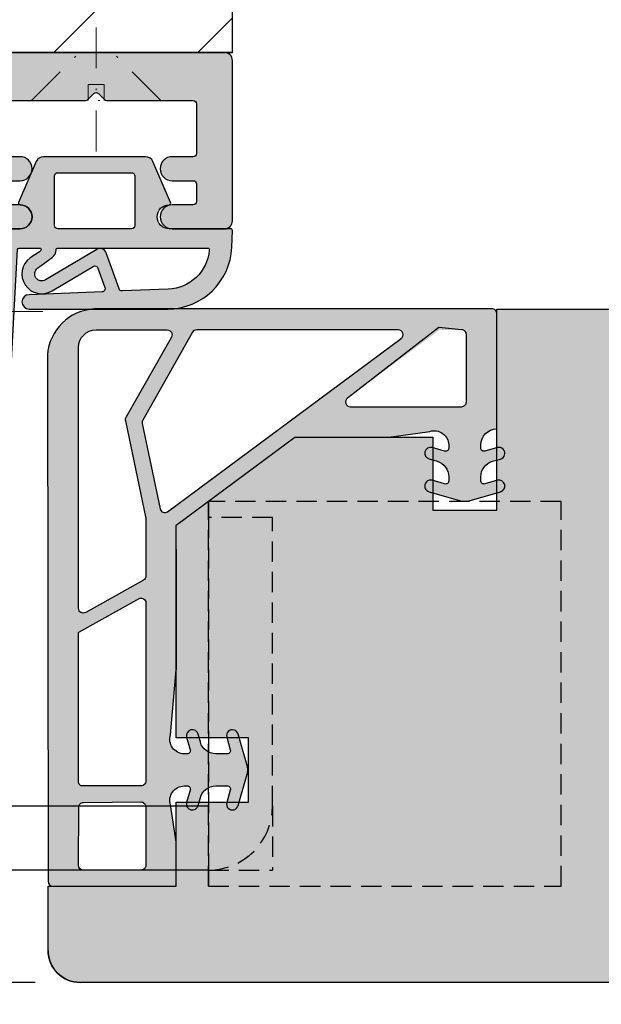
# Model space of a CAD drawing. Units: millimetres. Extents: x 15692 to 15943, y 222 to 462.
# Drawn here: x 15800 to 15836, y 276 to 338 of the extents above; entities that cross this region are included whole.
import ezdxf

# ---------------------------------------------------------------- set-up
doc = ezdxf.new("R2010")
doc.units = ezdxf.units.MM
doc.header["$LTSCALE"] = 0.2
doc.linetypes.add('STRICHPUNKT', pattern=[25.399999999999995, 12.7, -6.349999999999999, 0, -6.349999999999999])
doc.linetypes.add('VERDECKT', pattern=[9.524999999999999, 6.349999999999999, -3.174999999999999])
doc.layers.add('Anker', color=4, linetype='Continuous', lineweight=18)
doc.layers.add('Bem_1_1', color=7, linetype='Continuous', lineweight=18)
for name, color, linetype in [('Band', 253, 'Continuous'), ('Dichtung-Falzlippendichtung-Kontur', 4, 'Continuous'), ('Dichtung-Falzlippendichtung-Schraffur', 252, 'Continuous'), ('Fingerschutzdichtung', 4, 'Continuous'), ('Fingerschutzdichtung_Schraffur', 252, 'Continuous'), ('Türdichtung', 3, 'Continuous'), ('Türkontur', 4, 'Continuous'), ('Wandkontur', 4, 'Continuous'), ('Zarge', 2, 'Continuous'), ('Zarge-Schraffur', 250, 'Continuous')]:
    doc.layers.add(name, color=color, linetype=linetype)
doc.layers.add('Konlinie', color=9, linetype='Continuous', plot=False)
doc.styles.add('Bemtext', font='arial.ttf')
doc.dimstyles.new('BEM_1_1$0', dxfattribs={"dimtxt": 2.5, "dimasz": 2, "dimexe": 1, "dimexo": 5, "dimgap": 1, "dimtad": 1, "dimdec": 1, "dimrnd": 0.1, "dimzin": 9, "dimdsep": 46, "dimtxsty": 'Bemtext', "dimblk": 'OBLIQUE', "dimcen": 0, "dimdle": 1, "dimclrd": 151, "dimclre": 250, "dimclrt": 151, "dimadec": 1, "dimazin": 2, "dimtfac": 1, "dimtdec": 1, "dimtix": 1, "dimtofl": 0, "dimtmove": 0, "dimatfit": 0, "dimldrblk": 'OBLIQUE', "dimfxl": 1, "dimtolj": 1, "dimtzin": 12, "dimarcsym": 0})

# ---------------------------------------------------------------- blocks, each defined once
blk = doc.blocks.new('_Oblique')
at = {"color": 0, "linetype": 'ByBlock', "lineweight": -2}
blk.add_line((-0.5, -0.5), (0.5, 0.5), dxfattribs=at)
blk = doc.blocks.new('*D23')
at = {"layer": 'Bem_1_1', "color": 151, "lineweight": -2, "transparency": 16777216}
blk.add_line((15736.63371788737, 299.9917317224958), (15736.63371788737, 258.9917317224935), dxfattribs=at)
at = {"layer": 'Bem_1_1', "color": 250, "lineweight": -2, "transparency": 16777216}
for p, q in [((15796.57344420746, 298.9917317224957), (15735.63371788737, 298.9917317224958)), ((15775.3775274557, 259.9917317224935), (15735.63371788737, 259.9917317224935))]:
    blk.add_line(p, q, dxfattribs=at)
at = {"layer": 'Defpoints', "color": 0, "transparency": 16777216}
for p in [(15801.57344420746, 298.9917317224957), (15736.63371788737, 259.9917317224935), (15780.3775274557, 259.9917317224935)]:
    blk.add_point(p, dxfattribs=at)
at = {"layer": 'Bem_1_1', "color": 151, "lineweight": -2, "transparency": 16777216, "xscale": 2, "yscale": 2, "zscale": 2}
for p, rotation in [((15736.63371788737, 298.9917317224958), 90), ((15736.63371788737, 259.9917317224935), 270)]:
    blk.add_blockref('_Oblique', p, dxfattribs=dict(at, rotation=rotation))
at = {"layer": 'Bem_1_1', "color": 151, "transparency": 16777216, "insert": (15734.35643275776, 276.9245063063654), "char_height": 2.5, "attachment_point": 5, "rotation": 90, "style": 'Bemtext'}
blk.add_mtext('\\A1;39', dxfattribs=at)
blk = doc.blocks.new('*D36')
at = {"layer": 'Bem_1_1', "color": 250, "lineweight": -2, "transparency": 16777216}
for p, q in [((15762.8775274557, 301.2417317224934), (15762.8775274557, 409.6694395826375)), ((15812.87752745578, 393.9917317224958), (15812.87752745578, 409.6694395826375))]:
    blk.add_line(p, q, dxfattribs=at)
at = {"layer": 'Bem_1_1', "color": 151, "lineweight": -2, "transparency": 16777216}
blk.add_line((15761.8775274557, 408.6694395826375), (15813.87752745578, 408.6694395826375), dxfattribs=at)
at = {"layer": 'Defpoints', "color": 0, "transparency": 16777216}
for p in [(15812.87752745578, 408.6694395826375), (15812.87752745578, 388.9917317224958), (15762.8775274557, 296.2417317224934)]:
    blk.add_point(p, dxfattribs=at)
at = {"layer": 'Bem_1_1', "color": 151, "lineweight": -2, "transparency": 16777216, "xscale": 2, "yscale": 2, "zscale": 2, "rotation": 180}
blk.add_blockref('_Oblique', (15762.8775274557, 408.6694395826375), dxfattribs=at)
at = {"layer": 'Bem_1_1', "color": 151, "lineweight": -2, "transparency": 16777216, "xscale": 2, "yscale": 2, "zscale": 2}
blk.add_blockref('_Oblique', (15812.87752745578, 408.6694395826375), dxfattribs=at)
at = {"layer": 'Bem_1_1', "color": 151, "transparency": 16777216, "insert": (15787.87752745574, 410.9458720519417), "char_height": 2.5, "attachment_point": 5, "style": 'Bemtext'}
blk.add_mtext('\\A1;50', dxfattribs=at)
blk = doc.blocks.new('*D38')
at = {"layer": 'Bem_1_1', "color": 250, "lineweight": -2, "transparency": 16777216}
for p, q in [((15784.87752745578, 340.4917317224945), (15784.87752745578, 399.6694395826375)), ((15812.87752745578, 381.9917317224959), (15812.87752745578, 399.6694395826375))]:
    blk.add_line(p, q, dxfattribs=at)
at = {"layer": 'Bem_1_1', "color": 151, "lineweight": -2, "transparency": 16777216}
blk.add_line((15783.87752745578, 398.6694395826376), (15813.87752745578, 398.6694395826376), dxfattribs=at)
at = {"layer": 'Defpoints', "color": 0, "transparency": 16777216}
for p in [(15812.87752745578, 398.6694395826376), (15812.87752745578, 376.9917317224959), (15784.87752745578, 335.4917317224945)]:
    blk.add_point(p, dxfattribs=at)
at = {"layer": 'Bem_1_1', "color": 151, "lineweight": -2, "transparency": 16777216, "xscale": 2, "yscale": 2, "zscale": 2, "rotation": 180}
blk.add_blockref('_Oblique', (15784.87752745578, 398.6694395826376), dxfattribs=at)
at = {"layer": 'Bem_1_1', "color": 151, "lineweight": -2, "transparency": 16777216, "xscale": 2, "yscale": 2, "zscale": 2}
blk.add_blockref('_Oblique', (15812.87752745578, 398.6694395826376), dxfattribs=at)
at = {"layer": 'Bem_1_1', "color": 151, "transparency": 16777216, "insert": (15798.87752745578, 400.9458720519417), "char_height": 2.5, "attachment_point": 5, "style": 'Bemtext'}
blk.add_mtext('\\A1;28', dxfattribs=at)
blk = doc.blocks.new('*D39')
at = {"layer": 'Bem_1_1', "color": 151, "lineweight": -2, "transparency": 16777216}
blk.add_line((15736.63371788737, 336.4917317224927), (15736.63371788737, 297.9917317224944), dxfattribs=at)
at = {"layer": 'Bem_1_1', "color": 250, "lineweight": -2, "transparency": 16777216}
for p, q in [((15796.57344420746, 335.4917317224927), (15735.63371788737, 335.4917317224927)), ((15779.87752745579, 298.9917317224944), (15735.63371788737, 298.9917317224944))]:
    blk.add_line(p, q, dxfattribs=at)
at = {"layer": 'Defpoints', "color": 0, "transparency": 16777216}
for p in [(15801.57344420746, 335.4917317224927), (15736.63371788737, 298.9917317224944), (15784.87752745578, 298.9917317224944)]:
    blk.add_point(p, dxfattribs=at)
at = {"layer": 'Bem_1_1', "color": 151, "lineweight": -2, "transparency": 16777216, "xscale": 2, "yscale": 2, "zscale": 2}
for p, rotation in [((15736.63371788737, 335.4917317224927), 90), ((15736.63371788737, 298.9917317224944), 270)]:
    blk.add_blockref('_Oblique', p, dxfattribs=dict(at, rotation=rotation))
at = {"layer": 'Bem_1_1', "color": 151, "transparency": 16777216, "insert": (15734.35643275777, 313.4245063063624), "char_height": 2.5, "attachment_point": 5, "rotation": 90, "style": 'Bemtext'}
blk.add_mtext('\\A1;37', dxfattribs=at)
blk = doc.blocks.new('*U31')
at = {"color": 4, "linetype": 'STRICHPUNKT'}
for p, q in [((-1.11413e-11, -19.58125224026381), (-1.11413e-11, 19.58125224027745)), ((20.19999999991232, 6.8212e-12), (-20.20000000008622, 6.8212e-12))]:
    blk.add_line(p, q, dxfattribs=at)
at = {"color": 7}
for p, q in [((9.453637485819428, 11.00000000007691), (-1.09566e-11, 11.00000000007688)), ((13.54028888850689, 11.00000000007693), (9.453637485819428, 11.00000000007691)), ((30.99999999998909, 11.00000000007696), (13.54028888850689, 11.00000000007693)), ((8.589659558032238, 6.871517203333198), (5.466146991447899, 4.37278367484528)), ((8.589659558032238, 6.871517203333198), (6.851575346316806, -1.433846321099977)), ((8.616547474478068, 7.00000000007688), (8.485281373757331, 7.00000000007688)), ((12.70319887716555, 7.000000000076909), (8.616547474478068, 7.00000000007688)), ((12.70319887716555, 7.000000000076909), (10.76676125854753, -2.253187076018157)), ((30.99999999998916, 7.000000000077037), (12.70319887716555, 7.000000000076909))]:
    blk.add_line(p, q, dxfattribs=at)
at = {"color": 251, "linetype": 'VERDECKT'}
blk.add_line((30.99999999998877, 6.999999999507025), (30.99999999998877, 5.999999999507025), dxfattribs=at)
at = {"color": 7}
for radius, start, end in [(10.99999999999995, 38.65895231500849, 348.1801486736509), (6.999999999999943, 38.65895231494984, 348.1801486736509), (6.999999999999948, 348.1801486736509, 38.65895231494984)]:
    blk.add_arc((-8.69562e-11, 6.8212e-12), radius, start, end, dxfattribs=at)
at = {"color": 251, "linetype": 'VERDECKT'}
blk.add_arc((-1.11413e-11, 4.22631e-11), 16.99999999999935, 31.46697629326391, 37.8599336039749, dxfattribs=at)
at = {"layer": 'Konlinie', "color": 251, "linetype": 'VERDECKT'}
for p, q in [((30.99999999998917, 29.99999999950701), (30.99999999998909, 28.99999999950701)), ((52.99999999998878, 29.99999999950701), (30.99999999998917, 29.99999999950701)), ((30.99999999998917, 5.999999999507025), (30.99999999998875, 29.99999999950699)), ((52.99999999998878, 5.999999999507025), (52.99999999998878, 29.99999999950701)), ((34.99999999998884, 29.00000000007699), (30.99999999998884, 29.00000000007699)), ((30.99999999998909, 28.99999999950701), (30.99999999998877, 6.999999999507025)), ((34.99999999998884, 11.00000000007696), (34.99999999998884, 29.00000000007699)), ((34.99999999998884, 11.00000000007696), (34.99999999998884, 7.000000000076965)), ((30.99999999998884, 7.000000000076965), (34.99999999998884, 7.000000000076965)), ((30.99999999998877, 5.999999999507025), (52.99999999998878, 5.999999999507025))]:
    blk.add_line(p, q, dxfattribs=at)
for centre, radius, start, end in [((-1.11413e-11, 4.22631e-11), 16.99999999999936, 53.86440950272117, 31.46697629326391), ((30.99999999998884, 11.00000000007696), 4, 270, 0)]:
    blk.add_arc(centre, radius, start, end, dxfattribs=at)
blk = doc.blocks.new('*U33')
at = {"layer": 'Fingerschutzdichtung_Schraffur'}
h = blk.add_hatch(color=256, dxfattribs=at)
edge = h.paths.add_edge_path()
edge.add_arc((27.69999974783423, -0.3000000000010914), 0.2999999999999829, 0, 90.00000000003514)
edge.add_line((27.69999974783423, -9.095e-13), (3, 0))
edge.add_arc((3, -3), 3.000000000000098, 89.99999999999673, 180.0000053511055)
edge.add_line((0, -3.000000280183485), (2.6804209483e-06, -35.70000002776851))
edge.add_arc((0.3000026806748792, -35.69999999975016), 0.3000000002533638, 180.0000053997386, 270.0000000486593)
edge.add_line((0.3000026806748792, -36.00000000000364), (7.999999747835317, -36))
edge.add_line((7.999999747835317, -36), (7.999999747835317, -33.24336579414421))
edge.add_line((7.999999747835317, -33.24336579414376), (7.641276915926937, -30.93968556177788))
edge.add_arc((8.514372269630258, -30.66493183616558), 0.9153060178952379, 91.62157472168542, 197.4682286251672, ccw=False)
edge.add_line((8.488470903457708, -29.74999237061275), (8.681968351142132, -29.74999237060729))
edge.add_arc((8.681968351149408, -29.94999237060802), 0.2000000000008626, -16.17717277807958, 90.00000000168143, ccw=False)
edge.add_line((8.874049303622087, -30.00571406923337), (8.646617038204568, -30.78970679096028))
edge.add_arc((9.004144404681938, -30.88099467913844), 0.3689976914691396, 165.6766323067725, 345.6766323067725)
edge.add_line((9.361671771161127, -30.97228256731614), (9.504821748279937, -30.47391683303795))
edge.add_arc((10.46595768952647, -30.74999237060956), 1.000000000000055, 89.99999999987222, 163.9738805705369, ccw=False)
edge.add_line((10.46595768952829, -29.74999237060911), (11.1819683511494, -29.74999237061093))
edge.add_arc((11.1819683511494, -29.9499923706112), 0.2000000000003794, -16.17717277800972, 89.99999999987381, ccw=False)
edge.add_line((11.37404930362027, -30.00571406923609), (11.14661703820456, -30.7897067909571))
edge.add_arc((11.50414440468376, -30.88099467913662), 0.3689976914686521, 165.676632306498, 345.6766323064982)
edge.add_line((11.86167177116113, -30.9722825673166), (12.42070014081037, -29.02606790816981))
edge.add_arc((11.45956419956019, -28.74999237060092), 1.000000000003538, 343.9738805707327, 359.9999999996267)
edge.add_arc((11.45956419956019, -28.74999237061365), 1.000000000003538, 0, 16.02611942889396)
edge.add_line((12.42070014081037, -28.47391683304477), (11.85561771645734, -26.50662544389297))
edge.add_arc((11.50414440468193, -26.61899006207432), 0.3689976914686533, 17.72887116562101, 198.0309778619546)
edge.add_line((11.1532684472495, -26.73320634289849), (11.37404930362027, -27.49427067197848))
edge.add_arc((11.1819683511494, -27.54999237060338), 0.2000000000003776, -89.9999999998737, 16.177172778009606, ccw=False)
edge.add_line((11.1819683511494, -27.74999237060365), (10.46595768952829, -27.74999237060547))
edge.add_arc((10.46595768952647, -26.74999237060502), 1.000000000000055, 196.0261194294632, 270.00000000012784, ccw=False)
edge.add_line((9.504821748279937, -27.02606790817663), (9.355617716457346, -26.50662544389843))
edge.add_arc((9.004144404681938, -26.61899006207796), 0.3689976914690918, 17.72887116536294, 198.0309778632593)
edge.add_line((8.65326844725314, -26.73320634291031), (8.874049303622087, -27.49427067198122))
edge.add_arc((8.681968351149408, -27.54999237060656), 0.2000000000008626, -90.00000000168143, 16.177172778079523, ccw=False)
edge.add_line((8.68196835114395, -27.74999237060729), (8.540273635748235, -27.7499923706032))
edge.add_arc((8.514372269630258, -26.835052905049), 0.9153060178952127, 162.5317713748315, 271.62157471832694, ccw=False)
edge.add_line((7.641276915926937, -26.5602991794367), (7.999999747835317, -22.50662657646717))
edge.add_line((7.999999747835317, -22.50662657646717), (7.999999747835317, -13.48300334818032))
edge.add_line((7.999999747835317, -13.48300334817986), (15.39446219121782, -7.999997067416189))
edge.add_line((15.39446219121782, -7.999997067416188), (21.25663395368974, -7.999997067416188))
edge.add_line((21.25663395368974, -7.999997067416188), (23.81030655666109, -7.641274235507808))
edge.add_arc((24.08506028227384, -8.514369589210219), 0.9153060178952434, 1.6215747216996874, 107.4682286251741, ccw=False)
edge.add_line((24.99999974782622, -8.48846822303858), (24.99999974783168, -8.68196567072391))
edge.add_arc((24.79999974783277, -8.681965670729369), 0.2000000000008981, 253.82282722025138, 360, ccw=False)
edge.add_line((24.74427804920561, -8.874046623202048), (23.96028532747914, -8.64661435778362))
edge.add_arc((23.86899743930189, -9.004141724262809), 0.368997691469136, 75.67663230677464, 255.6766323067745)
edge.add_line((23.77770955112282, -9.361669090741996), (24.27607528540102, -9.504819067861263))
edge.add_arc((23.99999974782986, -10.46595500910735), 1.000000000000046, -3.540776560839731e-10, 73.97388057053843, ccw=False)
edge.add_line((24.99999974782986, -10.46595500911326), (24.99999974782805, -10.72239652219332))
edge.add_arc((24.79999974782913, -10.72239652219195), 0.2000000000003581, 253.8228272223522, 360, ccw=False)
edge.add_line((24.74427804920379, -10.91447747466372), (23.96028532748278, -10.68704520924802))
edge.add_arc((23.86899743930371, -11.0445725757263), 0.3689976914686486, 75.67663230650022, 255.6766323065002)
edge.add_line((23.77770955112282, -11.40209994220458), (25.72392421026961, -11.96112831185383))
edge.add_arc((25.99999974783896, -10.99999237060365), 1.000000000003605, 253.9738805707342, 286.0261194292422)
edge.add_line((26.2760752854083, -11.96112831185428), (28.24336667452735, -11.39604588751172))
edge.add_arc((28.13100205635419, -11.04457257572994), 0.3689976914717121, 287.7288711638893, 468.0309778636646)
edge.add_line((28.01678577551866, -10.69369661829842), (27.25572144645594, -10.91447747466236))
edge.add_arc((27.19999974783241, -10.72239652219195), 0.1999999999984593, 179.999999999943, 286.1771727779125, ccw=False)
edge.add_line((26.9999997478335, -10.72239652219195), (26.9999997478335, -10.46595500910825))
edge.add_arc((27.9999997478335, -10.46595500910916), 0.9999999999981524, 106.0261194300787, 180, ccw=False)
edge.add_line((27.72392421025325, -9.50481906786763), (28.24523407659763, -9.355078645705362))
edge.add_arc((28.13097771371031, -9.00418155090665), 0.3690301987618346, 288.0358795776349, 468.0358795776349)
edge.add_line((28.01672135082481, -8.65328445610794), (27.2557214464614, -8.874046623200229))
edge.add_arc((27.19999974783423, -8.68196567072846), 0.2000000000005899, 180.0000000001384, 286.177172778117, ccw=False)
edge.add_line((26.9999997478335, -8.681965670728914), (26.9999997478335, -8.488468223041309))
edge.add_arc((27.9999997478335, -8.48846822303858), 1.000000000000227, 89.99999999985181, 180, ccw=False)
edge.add_line((27.9999997478335, -7.48846822303858), (27.99999974782986, -5.365455746074076))
edge.add_line((27.99999974782986, -5.365455746074076), (27.9999997478335, -0.3000000000010914))
edge = h.paths.add_edge_path(flags=16)
edge.add_arc((21.84300006390367, -1.600000000000818), 0.2999999999999971, -53.44300329337892, 90, ccw=False)
edge.add_line((22.02168670986066, -1.840979423514454), (7.457840384848168, -12.64009585470012))
edge.add_arc((7.279153738891182, -12.39911643118648), 0.2999999999999838, 191.7654861253308, 306.55699670662034, ccw=False)
edge.add_line((6.985456620199329, -12.46028834035769), (5.877440948763251, -7.140509792036027))
edge.add_arc((6.171138067453284, -7.07933788286482), 0.2999999999999963, 150.5060742945616, 191.7654861253329, ccw=False)
edge.add_line((5.910015698642382, -6.931638497268068), (9.009309115976066, -1.452300614403611))
edge.add_arc((9.270431484786968, -1.600000000000818), 0.2999999999999807, 90.00000000000267, 150.5060742945627, ccw=False)
edge.add_line((9.270431484786968, -1.300000000001091), (21.84300006390367, -1.300000000001091))
edge = h.paths.add_edge_path(flags=16)
edge.add_line((7.693335235320773, -1.747699385598025), (4.854261261361898, -6.766987166085527))
edge.add_arc((5.115383630174619, -6.914686551682734), 0.2999999999999845, 150.5060742945725, 191.8014360377155)
edge.add_line((4.821724951259966, -6.976042727394087), (6.099999747841138, -13.09403274058832))
edge.add_line((6.099999747841138, -13.09403274058832), (6.099999747841138, -16.65127423200374))
edge.add_arc((5.799999747841866, -16.65127423200374), 0.2999999999999829, 299.2344270320729, 360, ccw=False)
edge.add_line((5.946514971667056, -16.91306286656936), (2.346514971659416, -18.92787457391159))
edge.add_arc((2.199999747832407, -18.66608593934597), 0.2999999999999712, 179.9999999999892, 299.2344270320719, ccw=False)
edge.add_line((1.899999747833135, -18.66608593934597), (1.899999747834954, -2.400000252166137))
edge.add_arc((3, -2.400000252166137), 1.100000252165101, 90.00000000001108, 180, ccw=False)
edge.add_line((3, -1.300000000001091), (7.432212866508052, -1.300000000001091))
edge.add_arc((7.432212866508052, -1.600000000000818), 0.2999999999999829, -29.493925705443417, 90, ccw=False)
edge = h.paths.add_edge_path(flags=16)
edge.add_line((18.68640273404162, -5.559017643908646), (24.4301762044579, -1.300000000001091))
edge.add_line((24.4301762044579, -1.300000000001091), (25.79999974783641, -1.300000000001091))
edge.add_arc((25.79999974783641, -1.600000000000818), 0.2999999999999687, -1.8985701899509877e-11, 90, ccw=False)
edge.add_line((26.09999974783568, -1.600000000001273), (26.09999974783387, -5.799997067422282))
edge.add_arc((25.79999974783641, -5.799997067421827), 0.2999999999999545, 270.0000000000136, 360, ccw=False)
edge.add_line((25.79999974783641, -6.099997067422009), (18.86508937999861, -6.099997067422009))
edge.add_arc((18.86508937999679, -5.799997067421827), 0.2999999999999971, 126.55699670662091, 270, ccw=False)
edge = h.paths.add_edge_path(flags=16)
edge.add_line((6.099999747841138, -18.32500432134839), (6.099999747841138, -29.4499923706062))
edge.add_arc((5.799999747841866, -29.44999237060665), 0.3000000000000114, 270.00000000001626, 360, ccw=False)
edge.add_line((5.799999747841866, -29.74999237060684), (2.199999747834226, -29.74999237060774))
edge.add_arc((2.199999747832407, -29.44999237060756), 0.2999999999999829, 180, 270.00000000001626, ccw=False)
edge.add_line((1.899999747833135, -29.44999237060756), (1.899999747833135, -20.16392820632973))
edge.add_line((1.899999747833135, -20.16392820632973), (5.653484524016676, -18.06321568678322))
edge.add_arc((5.799999747841866, -18.32500432134839), 0.2999999999999774, -4.092726157978177e-12, 119.23442703207121, ccw=False)
edge = h.paths.add_edge_path(flags=16)
edge.add_line((6.099999747841138, -31.04999237060702), (6.099999747841138, -34.70000000000164))
edge.add_arc((5.799999747841866, -34.70000000000164), 0.2999999999999545, 269.9999999999919, 360, ccw=False)
edge.add_line((5.799999747841866, -35.00000000000182), (2.199999747834226, -35.00000000000182))
edge.add_arc((2.199999747834226, -34.70000000000164), 0.2999999999999687, 180.0000000000055, 269.99999999999727, ccw=False)
edge.add_line((1.899999747833135, -34.70000000000164), (1.899999747833135, -31.04999237060702))
edge.add_arc((2.199999747832407, -31.04999237060702), 0.2999999999999687, 89.99999999999437, 180, ccw=False)
edge.add_line((2.199999747832407, -30.74999237060729), (5.799999747840047, -30.74999237060729))
edge.add_arc((5.799999747840047, -31.04999237060702), 0.2999999999999616, 6.707523425575346e-12, 89.99999999999733, ccw=False)
at = {"layer": 'Fingerschutzdichtung'}
for points in [[(7.99593772252075, -14.99256466518074), (7.99593772252075, -22.49919417423172), (7.99593772252075, -13.47557094594441), (15.39040016590326, -7.992564665180736), (15.39040016590326, -7.992564665180736), (21.25257192837517, -7.992564665180736), (23.80624453134652, -7.633841833272356, -0.4977464610196429), (24.99593772251166, -8.481035820803127), (24.99593772251893, -8.674533268493008, -0.4995472130704113), (24.74021602389468, -8.866614220967506), (23.95622330216458, -8.639181955548167, 0.9999999999946139), (23.77364752580826, -9.354236688506546), (24.27201326008282, -9.497386665624447, -0.3344685977026875), (24.99593772251529, -10.45852260687189), (24.99593772251529, -10.71496411995559, -0.4995472130649887), (24.74021602389468, -10.90704507243009), (23.95622330216821, -10.67961280701257, 1.000000000009857), (23.77364752580826, -11.39466753996913), (25.71986218494959, -11.95369590961655, 0.1407732792824332), (26.27201326008645, -11.95369590962019), (28.21822791922779, -11.39466753997368, 0.9999999999780586), (28.03565214286783, -10.67961280701075), (27.25165942114319, -10.90704507242645, -0.4995472130760925), (26.99593772251893, -10.71496411995559), (26.99593772252075, -10.45852260687189, -0.3344685977031224), (27.71986218495505, -9.497386665627175), (28.21629620296182, -9.354791552372546, 1.002637319445871), (28.0356521428642, -8.639181955548167), (27.25165942114319, -8.866614220965687, -0.4995472130707326), (26.99593772251893, -8.674533268493008), (26.99593772251893, -8.481035820803127, -0.4142135623730951), (27.99593772251893, -7.481035820803128), (27.9959377225153, -5.358023343838624), (27.99593772251893, -0.2925675977656397, 0.4142135623732912), (27.69593772251968, 0.0074324022345298), (2.874464020789304, 0.0019748715025685, 0.3764372156632623), (-0.039267778566086, -2.868418076707569), (-0.0040589712713768, -35.69304106663575, 0.4137513844615193), (0.2959406551056531, -35.9925675977682), (7.99593772252075, -35.99256759776455), (7.99593772252075, -33.23593339190831), (7.637214890612369, -30.93225315954243, -0.4977464610196401), (8.484408878143142, -29.74255996837731), (8.677906325833021, -29.74255996837184, -0.4995472130703831), (8.869987278307526, -29.99828166699428), (8.64255501288818, -30.78227438872483, 0.9999999999945938), (9.357609745846556, -30.96485016508069), (9.50075972296537, -30.4664844308075, -0.3344685977026875), (10.46189566421191, -29.74255996837366), (11.17790632583302, -29.74255996837547, -0.4995472130649849), (11.36998727830751, -29.99828166699428), (11.14255501289, -30.78227438872165, 1.000000000009857), (11.85760974584656, -30.96485016508069), (12.41663811549398, -29.01863550594027, 0.0700413376402356), (12.45550217424926, -28.74255996837184, 0.0700413376402358), (12.41663811549398, -28.4664844308034), (11.85760974584656, -26.52026977166253, 1.000000000009857), (11.14255501289, -26.70284554802203), (11.36998727830752, -27.4868382697494, -0.4995472130649815), (11.17790632583302, -27.74255996836819), (10.46189566421191, -27.74255996836956, -0.3344685977026868), (9.500759722965373, -27.01863550593618), (9.35760974584656, -26.52026977166298, 0.999999999994594), (8.642555012888177, -26.70284554801884), (8.86998727830752, -27.4868382697494, -0.4995472130703844), (8.677906325833021, -27.74255996837182), (8.484408878143142, -27.74255996836638, -0.49774646101964), (7.63721489061236, -26.55286677720125), (7.99593772252075, -22.49919417423172)], [(24.38656672944336, -1.155530505095725), (18.68234070872705, -5.551585241673194, 0.7228358113838147), (18.86102735468222, -6.092564665186557), (25.79593772252184, -6.092564665186557, 0.4142135623730284), (26.09593772252111, -5.792564665186375), (26.09593772252111, -1.592567597765821, 0.4142135623731618), (25.79593772252184, -1.292567597765639), (24.38656672944336, -1.155530505095725)], [(3, -1.300000000001091), (7.432212866508052, -1.300000000001091, -0.5744097922804964), (7.693335235320773, -1.747699385598025), (4.854261261363717, -6.766987166085527, 0.1819986071548818), (4.821686511482766, -6.975858460853487), (6.093658426756519, -13.06368235022455, -0.0515390401528258), (6.099999747841138, -13.12503852593636), (6.099999747841138, -16.65127423200374, -0.2715326884363119), (5.946514971667056, -16.91306286656891), (2.346514971657597, -18.92787457391114, -0.5729049030265934), (1.899999747833135, -18.66608593934597), (1.899999747834954, -2.400000252166137, -0.4142135623730421)], [(7.457840384848168, -12.64009585470012), (22.02168670986066, -1.840979423514454, 0.7228358113838147), (21.84300006390367, -1.300000000001091), (9.270431484786968, -1.300000000001091, 0.2703173022717459), (9.009309115974247, -1.452300614403611), (5.910015698642382, -6.931638497267613, 0.1819986071549497), (5.877440948761432, -7.140509792036027), (6.985456620199329, -12.46028834035769, 0.5474358641087017)], [(1.912255045694507, -20.14941313496615), (5.728229550429972, -18.03894302954558, -0.3773799457846882), (6.098819037381389, -18.24205846500402), (6.095937722526571, -29.4425599683712, -0.4142135623730284), (5.795937722527298, -29.74255996837138), (2.176944748335387, -29.73515745605015, -0.5188801413157865), (1.907402298867054, -29.47032825832859), (1.908670630424239, -20.21747961758641, -0.1354552025002149), (1.912255045694507, -20.14941313496615)], [(5.795937722527298, -30.74255996837184, -0.4142135623730951), (6.095937722526571, -31.04255996837202), (6.095937722526571, -34.69256759776619, -0.4142135623730961), (5.795937722527298, -34.99256759776637), (2.195937722519659, -34.99256759776637, -0.414213562373094), (1.895937722518567, -34.69256759776619), (1.914937402790798, -31.07104019469222, -0.4142135623730974), (2.21493740279007, -30.77104019469249)]]:
    blk.add_lwpolyline(points, format="xyb", close=True, dxfattribs=at)
blk = doc.blocks.new('*U87')
at = {"layer": 'Dichtung-Falzlippendichtung-Schraffur'}
h = blk.add_hatch(color=256, dxfattribs=at)
edge = h.paths.add_edge_path()
edge.add_line((-11.14331580447248, -1.639459025469989), (-10.04488841350246, -4.197295236457478))
edge.add_arc((-9.585459866641068, -4.000000000000024), 0.4999999999999748, 203.2404353565354, 270.0000000000043)
edge.add_line((-9.585459866641031, -4.5), (-3.217744687875836, -4.500000000313477))
edge.add_arc((-3.217744687875799, -4.000000000313502), 0.4999999999999752, 269.9999999999958, 336.7595646434646)
edge.add_line((-2.758316141014404, -4.197295236770955), (-1.659888759415309, -1.639459047604972))
edge.add_arc((-1.751774468787609, -1.600000000313504), 0.1000000000000057, 336.7595646434812, 448.9834109661365)
edge.add_arc((-1.749973129474888, -0.7499888701775426), 0.7500268706077523, 180.0008502492904, 269.99792598036413, ccw=False)
edge.add_arc((-1.750000000000056, -0.7500000003134774), 0.75, 90, 180, ccw=False)
edge.add_line((-1.750000000000056, -3.134772e-10), (-0.5959201012454969, -5.68e-14))
edge.add_arc((-0.5959201012455276, 0.0999999999999171), 0.099999999999974, 270.0000000000176, 357.614055969629)
edge.add_line((-0.4960067939363171, 0.0958369455287311), (0, 11.69999999999999))
edge.add_arc((-0.1774802091010986, 10.82001320497595), 0.8977059563349472, 78.59726297034182, 174.0469166576127)
edge.add_line((-1.070344976434512, 10.91311793790555), (-1.597067538588134, 1.294532012399145))
edge.add_arc((-1.696917932235824, 1.299999999999997), 0.1000000000000086, 270.00000012341445, 356.86551059269937, ccw=False)
edge.add_line((-1.696917932020426, 1.199999999999988), (-2.969269568976983, 1.199999997259453))
edge.add_arc((-2.969269569192338, 1.299999997259448), 0.0999999999999948, 143.1551289184338, 270.0000001233895, ccw=False)
edge.add_arc((-2.809217168943693, 1.180069896056458), 0.2999999999997746, 122.0234559920959, 143.1551289184627, ccw=False)
edge.add_line((-2.968297088159488, 1.434419221398911), (-2.373847355109887, 1.806211107947149))
edge.add_arc((-3.11149901774816, 2.807742376058285), 1.243862876846683, 306.3725317439513, 480.8608542688043)
edge.add_line((-3.749544554846238, 3.875493634070437), (-6.318694517537551, 2.340272152915133))
edge.add_arc((-6.421285494239985, 2.511955266526312), 0.1999999999999703, 199.7850847789528, 300.8608542688052, ccw=False)
edge.add_line((-6.609479277686432, 2.444256670735114), (-7.046713922151184, 3.659715293384863))
edge.add_arc((-6.858520138704714, 3.72741388917608), 0.1999999999999982, 92.32556295395108, 199.785084778956, ccw=False)
edge.add_line((-6.866635656066648, 3.927249167287698), (-2.314505991891337, 4.112115861859422))
edge.add_arc((-2.315091419464634, 4.55605773792849), 0.4439422620715084, 270.0755560840854, 450.0000000000001)
edge.add_line((-2.315091419464636, 5), (-10.96163324793042, 5))
edge.add_arc((-10.9616332479304, 0.9999999999999648), 4.000000000000035, 90.00000000000036, 177.8065963845828)
edge.add_line((-14.95870256522664, 1.153091060252336), (-14.99895865874117, 0.1020408163265074))
edge.add_arc((-14.89897948556631, 0.1000000000000347), 0.1000000000000339, 178.8306171944195, 270)
edge.add_line((-14.89897948556631, 0), (-11.05320455451681, 0))
edge.add_arc((-11.05320455451681, -0.75), 0.75, 0, 90, ccw=False)
edge.add_arc((-11.05320815253867, -0.7499985096505596), 0.7500035980233434, 270.1358337740947, 359.9998861462356, ccw=False)
edge.add_arc((-11.05143008572925, -1.600000000000016), 0.1000000000000165, 89.99999999999287, 203.2404353565228)
edge = h.paths.add_edge_path(flags=16)
edge.add_arc((-8.703204554516814, -3.299999999999982), 0.200000000000017, 180.0000000000082, 270.00000000000813, ccw=False)
edge.add_line((-8.903204554516833, -3.300000000000011), (-8.903204554516833, -0.1999999999999886))
edge.add_arc((-8.703204554516814, -0.200000000000017), 0.200000000000017, 89.99999999999193, 179.9999999999919, ccw=False)
edge.add_line((-8.703204554516788, 0), (-4.100000000000079, -3.134772e-10))
edge.add_arc((-4.100000000000051, -0.2000000003134943), 0.2000000000000171, 8.071765478234738e-12, 90.00000000000807, ccw=False)
edge.add_line((-3.900000000000034, -0.2000000003134659), (-3.900000000000034, -3.300000000313488))
edge.add_arc((-4.100000000000051, -3.30000000031346), 0.200000000000017, 269.9999999999918, 359.99999999999187, ccw=False)
edge.add_line((-4.100000000000079, -3.500000000313477), (-8.703204554516788, -3.5))
edge = h.paths.add_edge_path(flags=16)
edge.add_arc((-13.4641016151426, 1.299999999998581), 0.1000000000000141, 159.4300079079286, 270.0000000000173, ccw=False)
edge.add_arc((-10.89948685888742, 1.091938024523032), 2.669340756854871, 92.18378014431102, 174.7726728722312, ccw=False)
edge.add_line((-11.00120189177181, 3.759340155490889), (-8.123554645182367, 3.876204386931135))
edge.add_arc((-8.115439127820448, 3.676369108819486), 0.2000000000000293, 19.785084778951614, 92.32556295394647, ccw=False)
edge.add_line((-7.927245344373943, 3.744067704610699), (-7.11554734280736, 1.487646930361734))
edge.add_arc((-6.739159775914413, 1.623044121944125), 0.3999999999999893, 199.7850847789497, 300.8608542688019)
edge.add_line((-6.533977822509541, 1.279677894721714), (-3.339180648036517, 3.188761179625544))
edge.add_arc((-3.111499017748217, 2.807742376058245), 0.4438628768466611, -53.62746825605518, 120.86085426880689, ccw=False)
edge.add_line((-2.848273709570094, 2.45035366530044), (-3.752737698080863, 1.784194368866849))
edge.add_arc((-3.396918775949409, 1.301086829437758), 0.6000000000000169, 126.3724316808037, 180.0889497761598)
edge.add_arc((-4.09691793223581, 1.299999999999945), 0.0999999999999575, -89.99999999998408, 0.08900899159817754, ccw=False)
edge.add_line((-4.096917932235783, 1.199999999999988), (-13.46410161514256, 1.199999999998567))
at = {"layer": 'Dichtung-Falzlippendichtung-Kontur'}
blk.add_lwpolyline([(-11.14331580447248, -1.639459025469989), (-10.04488841350246, -4.197295236457478, 0.2998220750177176), (-9.585459866641031, -4.5), (-3.217744687875836, -4.500000000313477, 0.2998220750177174), (-2.758316141014404, -4.197295236770955), (-1.659888759415309, -1.639459047604972, 0.5329629284472822), (-1.750000279301104, -1.500015740293903, -0.4141986137325653), (-2.500000000000056, -0.7500000003134774, -0.4142135623730951), (-1.750000000000056, -3.134772e-10), (-0.5959201012454969, -5.68e-14, 0.40206866616617), (-0.4960067939363171, 0.0958369455287311), (0, 11.69999999999999, 0.4423544000304721), (-1.070344976434512, 10.91311793790555), (-1.597067538588134, 1.294532012399145, -0.3982794802395167), (-1.696917932020426, 1.199999999999988), (-2.969269568976983, 1.199999997259453, -0.6178830903890226), (-3.049295769316699, 1.359965047861066, -0.0924665047514423), (-2.968297088159488, 1.434419221398911), (-2.373847355109887, 1.806211107947149, 0.9530222616839449), (-3.749544554846238, 3.875493634070437), (-6.318694517537551, 2.340272152915133, -0.4720348272414892), (-6.609479277686432, 2.444256670735114), (-7.046713922151184, 3.659715293384863, -0.506558480301374), (-6.866635656066648, 3.927249167287698), (-2.314505991891337, 4.112115861859422, 0.9993408660579046), (-2.315091419464636, 5), (-10.96163324793042, 5, 0.4030449247050577), (-14.95870256522664, 1.153091060252336), (-14.99895865874117, 0.1020408163265074, 0.4202041028865537), (-14.89897948556631, 0), (-11.05320455451681, 0, -0.4142135623730951), (-10.30320455451681, -0.75, -0.4135187753883887), (-11.05143008572923, -1.5, 0.5386721293933516), (-11.14331579510156, -1.639459047291495)], format="xyb", dxfattribs=at)
for points in [[(-13.46410161514256, 1.199999999998567, -0.5237321830320071), (-13.55772598311932, 1.335135135133668, -0.3768162254180932), (-11.00120189177181, 3.759340155490889), (-8.123554645182367, 3.876204386931135, -0.3275289516805985), (-7.927245344373943, 3.744067704610699), (-7.11554734280736, 1.487646930361734, 0.4720348272414875), (-6.533977822509541, 1.279677894721714), (-3.339180648036517, 3.188761179625544, -0.9530222616840214), (-2.848273709570094, 2.45035366530044), (-3.752737698080863, 1.784194368866849, 0.2387709300909404), (-3.996918052903936, 1.300155349934186, -0.4146686452109977), (-4.096917932235783, 1.199999999999988)], [(-8.703204554516788, -3.5, -0.414213562373095), (-8.903204554516833, -3.300000000000011), (-8.903204554516833, -0.1999999999999886, -0.4142135623730951), (-8.703204554516788, 0), (-4.100000000000079, -3.134772e-10, -0.414213562373095), (-3.900000000000034, -0.2000000003134659), (-3.900000000000034, -3.300000000313488, -0.4142135623730951), (-4.100000000000079, -3.500000000313477)]]:
    blk.add_lwpolyline(points, format="xyb", close=True, dxfattribs=at)

msp = doc.modelspace()

# ---------------------------------------------------------------- hatches: boundary and pattern name
at = {"layer": 'Fingerschutzdichtung'}
h = msp.add_hatch(color=253, dxfattribs=at)
edge = h.paths.add_edge_path()
edge.add_line((15890.40403359816, 277.4917315381614), (15803.37752766813, 277.4917315381614))
edge.add_arc((15803.37752766813, 279.491731722489), 2.000000184327632, 179.9999999999886, 269.9999999999479, ccw=False)
edge.add_line((15801.3775274838, 279.4917317224894), (15801.3775274838, 283.4917317224894))
edge.add_line((15801.3775274838, 283.4917317224894), (15809.3775274838, 283.4917317224894))
edge.add_line((15809.3775274838, 283.4917317224894), (15809.3775274838, 288.7417393518821))
edge.add_line((15809.3775274838, 288.7417393518821), (15813.87753041638, 288.7417393518821))
edge.add_line((15813.87753041638, 288.7417393518821), (15813.87753041638, 292.7417393518821))
edge.add_line((15813.87753041638, 292.7417393518821), (15809.3775274838, 292.7417393518821))
edge.add_line((15809.3775274838, 292.7417393518821), (15809.3775274838, 306.0087283743095))
edge.add_line((15809.3775274838, 306.0087283743095), (15816.77198992718, 311.491734470745))
edge.add_line((15816.77198992718, 311.491734470745), (15825.3775274838, 311.491734470745))
edge.add_line((15825.3775274838, 311.491734470745), (15825.3775274838, 306.9513006866986))
edge.add_line((15825.3775274838, 306.9513006866986), (15829.3775274838, 306.9513006866986))
edge.add_line((15829.3775274838, 306.9513006866986), (15829.3775274838, 319.4917315381612))
edge.add_line((15829.3775274838, 319.4917315381612), (15890.40403359816, 319.4917315381612))
edge.add_line((15890.40403359816, 319.4917315381612), (15890.40403359816, 277.4917315381614))
at = {"layer": 'Wandkontur'}
h = msp.add_hatch(dxfattribs=at)
h.set_pattern_fill('ANSI31', color=256, scale=2, style=0)
h.set_pattern_definition([(45, (9711.444726353844, -1731.648394494503), (-4.490128060534575, 4.490128060534576), [])])
edge = h.paths.add_edge_path()
edge.add_line((15754.87752745578, 298.9917317224958), (15764.87752745578, 298.9917317224958))
edge.add_line((15764.87752745578, 298.9917317224958), (15772.37752745578, 298.9917317224952))
edge.add_line((15772.37752745578, 298.9917317224952), (15784.87752745578, 298.9917317224952))
edge.add_line((15784.87752745578, 298.9917317224952), (15784.87752745578, 317.2417317224949))
edge.add_line((15784.87752745578, 317.2417317224949), (15784.87752745578, 326.9943596666585))
edge.add_line((15784.87752745578, 326.9943596666585), (15784.87752745578, 334.4917317224954))
edge.add_line((15784.87752745578, 334.4917317224954), (15784.87752745578, 335.4917317224945))
edge.add_line((15784.87752745578, 335.4917317224945), (15812.87752745578, 335.4917317224954))
edge.add_line((15812.87752745578, 335.4917317224954), (15812.87752745578, 376.9917317224959))
edge.add_arc((15810.87752745578, 376.9917317224959), 2, 0, 90)
edge.add_line((15810.87752745578, 378.9917317224958), (15741.87752745578, 378.9917317224958))
edge.add_arc((15741.87752745578, 376.9917317224959), 2, 90, 180)
edge.add_line((15739.87752745578, 376.9917317224959), (15739.87752745578, 336.1917317224948))
edge.add_arc((15740.57752745579, 336.1917317224966), 0.7000000000025466, 180, 269.9999999996278)
edge.add_line((15740.57752745578, 335.4917317224945), (15754.87752745578, 335.4917317224945))
edge.add_line((15754.87752745578, 335.4917317224945), (15754.87752745578, 298.9917317224958))
at = {"layer": 'Zarge-Schraffur'}
h = msp.add_hatch(color=256, dxfattribs=at)
edge = h.paths.add_edge_path()
edge.add_line((15794.8775274557, 334.4917317224934), (15794.8775274557, 324.4917317224935))
edge.add_line((15794.8775274557, 324.4917317224935), (15794.8775274557, 272.0511435190145))
edge.add_line((15794.8775274557, 272.0511435190145), (15794.86445556028, 271.9800247189686))
edge.add_arc((15794.6775274557, 272.0511435190128), 0.2000000000007294, 339.1701463332769, 360.0000000005048)
edge.add_arc((15794.67752745569, 272.0511435189896), 0.2000000000189175, -20.829853659867183, 7.14891257302952e-09, ccw=False)
edge.add_arc((15780.37752745571, 277.4917317224939), 15.50000000000308, 180.0000000000015, 339.1701463327751, ccw=False)
edge.add_line((15764.8775274557, 277.4917317224935), (15764.8775274557, 286.2917317224927))
edge.add_arc((15765.07752745571, 286.2917317224937), 0.2000000000007276, 90.00000000052108, 180.0000000002606, ccw=False)
edge.add_line((15765.0775274557, 286.4917317224934), (15780.67752745571, 286.4917317224934))
edge.add_arc((15780.67752745571, 286.6917317224933), 0.1999999999998181, 270, 360.0000000002606)
edge.add_line((15780.87752745571, 286.6917317224942), (15780.87752745571, 292.7917317224945))
edge.add_arc((15780.67752745571, 292.7917317224944), 0.1999999999989086, 3.25689e-11, 90)
edge.add_line((15780.67752745571, 292.9917317224934), (15778.0775274557, 292.9917317224934))
edge.add_arc((15778.0775274557, 292.7917317224965), 0.1999999999969759, 90.00000000052108, 180.0000000005537)
edge.add_line((15777.87752745571, 292.7917317224945), (15777.87752745571, 291.6917317224942))
edge.add_arc((15778.0775274557, 291.6917317224914), 0.1999999999989086, 179.9999999992183, 269.9999999989578)
edge.add_line((15778.0775274557, 291.4917317224935), (15779.17752745571, 291.4917317224935))
edge.add_arc((15779.17752745571, 291.2917317224944), 0.1999999999990223, 3.2514435588382185e-11, 90, ccw=False)
edge.add_line((15779.37752745571, 291.2917317224946), (15779.37752745571, 288.6917317224942))
edge.add_arc((15779.17752745571, 288.6917317224933), 0.1999999999989086, -90, 2.6062707547680475e-10, ccw=False)
edge.add_line((15779.17752745571, 288.4917317224934), (15767.0775274557, 288.4917317224934))
edge.add_arc((15767.0775274557, 288.6917317224924), 0.1999999999989086, 179.9999999994789, 269.9999999994789, ccw=False)
edge.add_line((15766.8775274557, 288.6917317224942), (15766.8775274557, 291.2917317224946))
edge.add_arc((15767.0775274557, 291.2917317224956), 0.1999999999970896, 90, 180.0000000002931, ccw=False)
edge.add_line((15767.0775274557, 291.4917317224935), (15769.17752745571, 291.4917317224935))
edge.add_arc((15769.17752745571, 291.6917317224924), 0.1999999999989086, 270.0000000005211, 360.0000000005211)
edge.add_line((15769.3775274557, 291.6917317224942), (15769.3775274557, 296.2417317224934))
edge.add_arc((15768.6275274557, 296.2417317224934), 0.75, 0, 180)
edge.add_line((15767.8775274557, 296.2417317224934), (15767.8775274557, 293.1917317224942))
edge.add_arc((15767.67752745571, 293.1917317224923), 0.1999999999989086, -89.99999999947892, 5.210836206970271e-10, ccw=False)
edge.add_line((15767.67752745571, 292.9917317224934), (15764.5775274557, 292.9917317224934))
edge.add_arc((15764.5775274557, 293.1917317224923), 0.1999999999989086, 179.9999999994789, 269.9999999994789, ccw=False)
edge.add_line((15764.3775274557, 293.1917317224942), (15764.3775274557, 296.2417317224934))
edge.add_arc((15763.62752745571, 296.2417317224934), 0.75, 0, 180)
edge.add_line((15762.8775274557, 296.2417317224934), (15762.8775274557, 277.4917317224935))
edge.add_arc((15780.3775274557, 277.4917317224935), 17.5, 180, 360)
edge.add_line((15797.87752745571, 277.4917317224935), (15797.87752745571, 324.2917317224946))
edge.add_arc((15798.0775274557, 324.2917317224956), 0.1999999999970896, 90, 180.0000000002931, ccw=False)
edge.add_line((15798.0775274557, 324.4917317224935), (15799.62752745571, 324.4917317224935))
edge.add_arc((15799.62752745571, 325.2417317224935), 0.75, 270, 450)
edge.add_line((15799.62752745571, 325.9917317224934), (15798.3275274557, 325.9917317224934))
edge.add_arc((15798.3275274557, 326.1917317224924), 0.1999999999989086, 179.9999999994789, 269.9999999994789, ccw=False)
edge.add_line((15798.12752745571, 326.1917317224942), (15798.12752745571, 327.2917317224945))
edge.add_arc((15798.3275274557, 327.2917317224956), 0.1999999999970896, 90, 180.0000000002931, ccw=False)
edge.add_line((15798.3275274557, 327.4917317224935), (15799.62752745571, 327.4917317224935))
edge.add_arc((15799.62752745571, 328.2417317224934), 0.75, 270, 450)
edge.add_line((15799.62752745571, 328.9917317224935), (15798.3275274557, 328.9917317224935))
edge.add_arc((15798.3275274557, 329.1917317224924), 0.1999999999989086, 179.9999999994789, 269.9999999994789, ccw=False)
edge.add_line((15798.12752745571, 329.1917317224942), (15798.12752745571, 332.2917317224945))
edge.add_arc((15798.3275274557, 332.2917317224956), 0.1999999999970896, 90, 180.0000000002931, ccw=False)
edge.add_line((15798.3275274557, 332.4917317224934), (15803.71184203076, 332.4917317224934))
edge.add_arc((15803.71184203076, 332.6917317224945), 0.2000000000010118, 269.9999999994789, 314.999999999574)
edge.add_line((15803.853263387, 332.5503103662557), (15804.23610609947, 332.9331530787312))
edge.add_arc((15804.37752745571, 332.7917317224936), 0.2000000000009341, 45.00000000018417, 135.0000000001843, ccw=False)
edge.add_line((15804.51894881194, 332.9331530787312), (15804.90179152442, 332.5503103662557))
edge.add_arc((15805.04321288066, 332.6917317224949), 0.2000000000020998, 225.0000000001497, 270)
edge.add_line((15805.04321288066, 332.4917317224934), (15810.42752745571, 332.4917317224934))
edge.add_arc((15810.42752745571, 332.2917317224944), 0.1999999999990223, 3.2514435588382185e-11, 90, ccw=False)
edge.add_line((15810.62752745571, 332.2917317224945), (15810.62752745571, 329.1917317224942))
edge.add_arc((15810.42752745571, 329.1917317224933), 0.1999999999989086, -90, 2.6062707547680475e-10, ccw=False)
edge.add_line((15810.42752745571, 328.9917317224935), (15809.12752745571, 328.9917317224935))
edge.add_arc((15809.12752745571, 328.2417317224934), 0.75, 90, 270)
edge.add_line((15809.12752745571, 327.4917317224935), (15810.42752745571, 327.4917317224935))
edge.add_arc((15810.42752745571, 327.2917317224945), 0.1999999999990223, 3.2514435588382185e-11, 90, ccw=False)
edge.add_line((15810.62752745571, 327.2917317224945), (15810.62752745571, 326.1917317224942))
edge.add_arc((15810.42752745571, 326.1917317224933), 0.1999999999989086, -90, 2.6062707547680475e-10, ccw=False)
edge.add_line((15810.42752745571, 325.9917317224934), (15809.12752745571, 325.9917317224934))
edge.add_arc((15809.12752745571, 325.2417317224935), 0.75, 90, 270)
edge.add_line((15809.12752745571, 324.4917317224935), (15812.3775274557, 324.4917317224935))
edge.add_arc((15812.37752745571, 324.9917317224944), 0.5000000000009095, 269.9999999997916, 359.9999999998958)
edge.add_line((15812.87752745571, 324.9917317224935), (15812.87752745571, 334.9917317224953))
edge.add_arc((15812.37752745571, 334.9917317224944), 0.5, 1.042204e-10, 90.00000000020843)
edge.add_line((15812.3775274557, 335.4917317224953), (15795.8775274557, 335.4917317224935))
edge.add_line((15795.8775274557, 335.4917317224935), (15794.8775274557, 334.4917317224934))

# ---------------------------------------------------------------- linework, layer by layer
at = {"layer": 'Anker', "color": 252, "linetype": 'STRICHPUNKT'}
for p, q in [((15804.37752759408, 329.3242934024947), (15804.37752637307, 357.2578317282514)), ((15800.33603561034, 332.4917310871567), (15803.12753152395, 335.2832276080497)), ((15808.41901874051, 332.4917317901563), (15805.62757290786, 335.2832268937847)), ((15804.87753163995, 333.4917317662011), (15803.87753163995, 333.4917316787795)), ((15803.87753170471, 332.4917316787796), (15803.87753163995, 333.4917316787795)), ((15804.87753170471, 332.4917317662011), (15804.87753163995, 333.4917317662011)), ((15808.4190190189, 332.4917320758034), (15800.33603589235, 332.4917313691764)), ((15801.04496577562, 319.3291581456086), (15766.75603065185, 319.3291566468313))]:
    msp.add_line(p, q, dxfattribs=at)
at = {"layer": 'Türkontur'}
for p, q in [((15829.37752748388, 319.4917315381612), (15890.40403359823, 319.4917315381612)), ((15829.3775274838, 306.9513006866986), (15829.3775274838, 319.4917315381612)), ((15809.3775274838, 306.0087283743095), (15816.77198992718, 311.491734470745)), ((15816.77198992718, 311.491734470745), (15825.3775274838, 311.491734470745)), ((15825.3775274838, 311.491734470745), (15825.3775274838, 306.9513006866986)), ((15825.3775274838, 306.9513006866986), (15829.3775274838, 306.9513006866986)), ((15809.3775274838, 292.7417393518821), (15809.3775274838, 306.0087283743095)), ((15813.87753041638, 292.7417393518821), (15809.3775274838, 292.7417393518821)), ((15813.87753041638, 288.7417393518821), (15813.87753041638, 292.7417393518821)), ((15809.3775274838, 283.4917317224894), (15809.3775274838, 288.7417393518821)), ((15809.3775274838, 288.7417393518821), (15813.87753041638, 288.7417393518821)), ((15813.87753041638, 288.7417393518821), (15813.87753041638, 288.7417393518821)), ((15801.3775274838, 279.4917317224894), (15801.3775274838, 283.4917317224894)), ((15801.3775274838, 283.4917317224894), (15809.3775274838, 283.4917317224894)), ((15890.40403359823, 277.4917315381614), (15803.3775276682, 277.4917315381614))]:
    msp.add_line(p, q, dxfattribs=at)
at = {"layer": 'Türkontur', "color": 253}
msp.add_lwpolyline([(15890.40403359816, 277.4917315381614), (15803.37752766813, 277.4917315381614, -0.414213562373095), (15801.3775274838, 279.4917317224894), (15801.3775274838, 283.4917317224894), (15809.3775274838, 283.4917317224894), (15809.3775274838, 288.7417393518821), (15813.87753041638, 288.7417393518821), (15813.87753041638, 292.7417393518821), (15809.3775274838, 292.7417393518821), (15809.3775274838, 306.0087283743095), (15816.77198992718, 311.491734470745), (15825.3775274838, 311.491734470745), (15825.3775274838, 306.9513006866986), (15829.3775274838, 306.9513006866986), (15829.3775274838, 319.4917315381612), (15890.40403359816, 319.4917315381612)], format="xyb", close=True, dxfattribs=at)
at = {"layer": 'Türkontur'}
msp.add_ellipse((15803.37752766813, 279.4917317224894), major_axis=(1.414213692712685, 1.414213692712685), ratio=0.9999999999999992, start_param=2.356194490192344, end_param=3.926990816987241, dxfattribs=at)
at = {"layer": 'Wandkontur'}
msp.add_lwpolyline([(15810.87752745578, 378.9917317224958), (15741.87752745578, 378.9917317224958, 0.4142135623730951), (15739.87752745578, 376.9917317224959), (15739.87752745578, 336.1917317224943, 0.4142135623727145), (15740.57752745578, 335.4917317224945), (15754.87752745578, 335.4917317224945), (15754.87752745578, 298.9917317224961), (15764.87752745578, 298.9917317224958), (15764.87752745578, 298.9917317224958), (15784.87752745578, 298.9917317224945), (15784.87752745578, 335.4917317224945), (15812.87752745578, 335.4917317224954), (15812.87752745578, 376.9917317224959, 0.4142135623730951)], format="xyb", close=True, dxfattribs=at)
at = {"layer": 'Zarge'}
msp.add_line((15812.89439417995, 335.4917317224945), (15790.99439417995, 335.4917317224927), dxfattribs=at)
for points in [[(15798.3275274557, 332.4917317224934), (15803.71184203076, 332.4917317224934, 0.1989123673798227), (15803.853263387, 332.5503103662557), (15804.23610609947, 332.9331530787312, -0.4142135623730951), (15804.51894881194, 332.9331530787312), (15804.90179152442, 332.5503103662557, 0.1989123673793498), (15805.04321288066, 332.4917317224934), (15810.42752745571, 332.4917317224934, -0.4142135623728286), (15810.62752745571, 332.2917317224945), (15810.62752745571, 329.1917317224942, -0.4142135623730951), (15810.42752745571, 328.9917317224935), (15809.12752745571, 328.9917317224935, 0.9999999999999998), (15809.12752745571, 327.4917317224935), (15810.42752745571, 327.4917317224935, -0.4142135623728286), (15810.62752745571, 327.2917317224945), (15810.62752745571, 326.1917317224942, -0.4142135623730951), (15810.42752745571, 325.9917317224934), (15809.12752745571, 325.9917317224934, 0.9999999999999998), (15809.12752745571, 324.4917317224935), (15812.3775274557, 324.4917317224935, 0.4142135623730951), (15812.87752745571, 324.9917317224935), (15812.87752745571, 334.9917317224953, 0.4142135623731196), (15812.3775274557, 335.4917317224953), (15795.8775274557, 335.4917317224935)], [(15798.3275274557, 327.4917317224935), (15799.62752745571, 327.4917317224935, 0.9999999999999998), (15799.62752745571, 328.9917317224935), (15798.3275274557, 328.9917317224935, -0.4142135623730951)], [(15798.0775274557, 324.4917317224935), (15799.62752745571, 324.4917317224935, 0.9999999999999998), (15799.62752745571, 325.9917317224934), (15798.3275274557, 325.9917317224934, -0.4142135623730951)]]:
    msp.add_lwpolyline(points, format="xyb", dxfattribs=at)

# ---------------------------------------------------------------- block references
at = {"layer": 'Band', "zscale": 0.5}
msp.add_blockref('*U31', (15780.37752745579, 277.491731722487), dxfattribs=at)
at = {"layer": 'Dichtung-Falzlippendichtung-Kontur', "rotation": 180}
msp.add_blockref('*U87', (15797.87752745563, 324.4917317224937), dxfattribs=at)
at = {"layer": 'Türdichtung', "zscale": 0.5}
msp.add_blockref('*U33', (15801.37752773596, 319.4917317224894), dxfattribs=at)

# ---------------------------------------------------------------- dimensions: what is measured, and where the dimension line sits
at = {"layer": 'Bem_1_1'}
for base, p1, p2, picture, middle in [((15812.87752745578, 408.6694395826375), (15762.8775274557, 296.2417317224934), (15812.87752745578, 388.9917317224958), '*D36', (15787.87752745574, 410.9458720519417)), ((15812.87752745578, 398.6694395826376), (15784.87752745578, 335.4917317224945), (15812.87752745578, 376.9917317224959), '*D38', (15798.87752745578, 400.9458720519417))]:
    dim = msp.add_linear_dim(base=base, p1=p1, p2=p2, dimstyle='BEM_1_1$0', override={"dimscale": 1, "dimtxt": 2.5}, dxfattribs=at)
    dim.commit()
    dim.dimension.update_dxf_attribs({"geometry": picture, "text_midpoint": middle})
for base, p1, p2, picture, middle in [((15736.63371788737, 298.9917317224944), (15801.57344420746, 335.4917317224927), (15784.87752745578, 298.9917317224944), '*D39', (15736.63371788737, 313.4245063063624)), ((15736.63371788737, 259.9917317224935), (15801.57344420746, 298.9917317224957), (15780.3775274557, 259.9917317224935), '*D23', (15736.63371788737, 276.9245063063654))]:
    dim = msp.add_linear_dim(base=base, p1=p1, p2=p2, angle=90, dimstyle='BEM_1_1$0', override={"dimdec": 0}, dxfattribs=at)
    dim.commit()
    dim.dimension.update_dxf_attribs({"geometry": picture, "text_midpoint": middle, "dimtype": 128})

doc.saveas('drawing.dxf')
